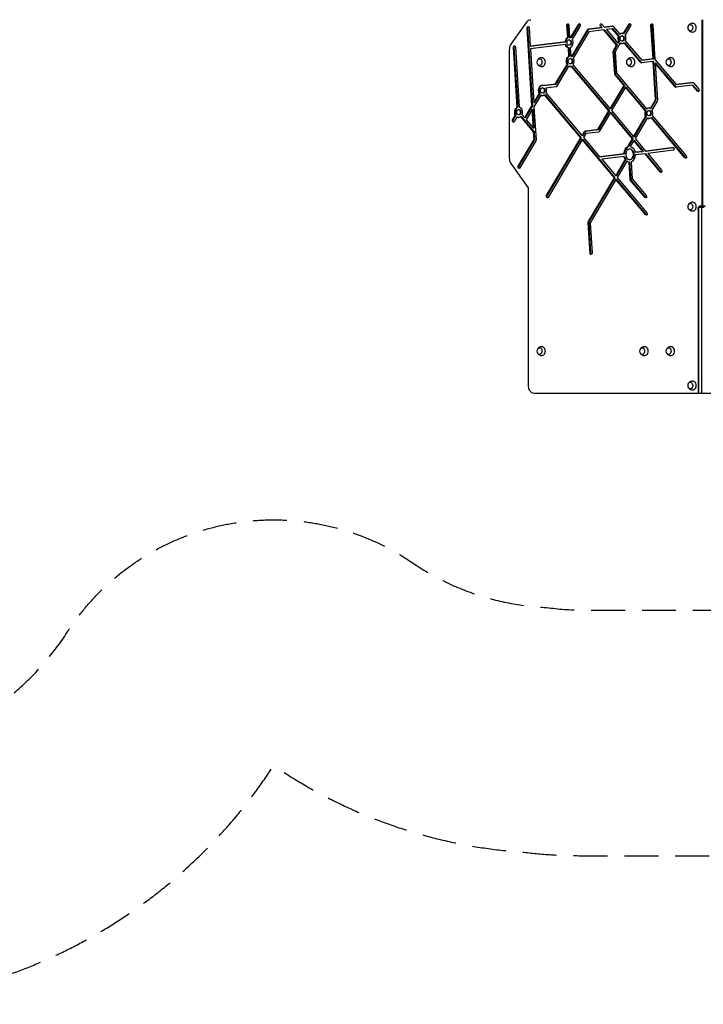
# Model space of a CAD drawing. Units: millimetres. Extents: x -7868 to 8521, y -6774 to 7520.
# Drawn here: x 1232 to 3792, y -6774 to -3087 of the extents above; entities that cross this region are included whole.
import ezdxf

# ---------------------------------------------------------------- set-up
doc = ezdxf.new("R2010")
doc.units = ezdxf.units.MM
doc.header["$LTSCALE"] = 20
doc.linetypes.add('HIDDEN', pattern=[9.525, 6.35, -3.175])
for name, color, linetype in [('2d', 230, 'Continuous'), ('ASTM-BufferZone', 240, 'HIDDEN'), ('ASTM-Safetyzone', 64, 'HIDDEN')]:
    doc.layers.add(name, color=color, linetype=linetype)

msp = doc.modelspace()

# ---------------------------------------------------------------- linework, layer by layer
at = {"layer": '2d'}
for p, q in [((3072.7, -3178.2), (3131, -3095.8)), ((3787, -3087), (3787, -3785.5)), ((3788.8, -3087), (3788.8, -3785.5)), ((3134.2, -3117.4), (3132.4, -3117.4)), ((3150.5, -3409.7), (3132.4, -3117.4)), ((3134.2, -3117.4), (3152.3, -3409.7)), ((3139.5, -3116.5), (3143.8, -3185.9)), ((3283.1, -3107.4), (3281.3, -3107.4)), ((3284.2, -3154.1), (3281.3, -3107.4)), ((3283.1, -3107.4), (3286, -3154.1)), ((3288.4, -3106.6), (3291.3, -3153.3)), ((3295, -3155), (3325.4, -3103.8)), ((3327.1, -3103.8), (3296.8, -3155)), ((3299.3, -3224.7), (3359, -3124.2)), ((3330.8, -3110.2), (3300.4, -3161.4)), ((3360.8, -3124.2), (3301.1, -3224.7)), ((3363.5, -3132.2), (3304.8, -3231.2)), ((3327.1, -3103.8), (3325.4, -3103.8)), ((3360.8, -3124.2), (3359, -3124.2)), ((3361.4, -3122.4), (3411.6, -3116.2)), ((3363.2, -3122.4), (3361.4, -3122.4)), ((3413.3, -3116.2), (3363.2, -3122.4)), ((3419.2, -3125.3), (3363.5, -3132.2)), ((3408.8, -3110.8), (3407, -3110.8)), ((3411.6, -3116.2), (3407, -3110.8)), ((3408.8, -3110.8), (3413.3, -3116.2)), ((3411.6, -3103.2), (3421.5, -3115)), ((3411.6, -3116.2), (3413.3, -3116.2)), ((3419.2, -3125.3), (3421, -3125.3)), ((3467.5, -3182.5), (3419.2, -3125.3)), ((3421, -3125.3), (3469.2, -3182.5)), ((3421.5, -3115), (3452.1, -3111.2)), ((3423.3, -3115), (3421.5, -3115)), ((3453.1, -3111.3), (3423.3, -3115)), ((3451.2, -3121.3), (3429.2, -3124.1)), ((3429.2, -3124.1), (3472, -3174.9)), ((3474.3, -3148.7), (3451.2, -3121.3)), ((3453, -3121.3), (3451.2, -3121.3)), ((3452.7, -3111.2), (3452.1, -3111.2)), ((3453, -3121.3), (3476.1, -3148.7)), ((3454.7, -3112.3), (3478.8, -3141)), ((3493.2, -3139.3), (3514.2, -3103.8)), ((3516, -3103.8), (3494.9, -3139.3)), ((3519.6, -3110.2), (3498.6, -3145.7)), ((3516, -3103.8), (3514.2, -3103.8)), ((3597.5, -3107.4), (3595.7, -3107.4)), ((3603.6, -3233.7), (3595.7, -3107.4)), ((3597.5, -3107.4), (3605.3, -3233.7)), ((3602.8, -3106.6), (3610.8, -3235.8)), ((3143.8, -3185.9), (3275, -3169.7)), ((3276.7, -3169.7), (3145.5, -3185.9)), ((3275, -3169.7), (3276.7, -3169.7)), ((3286, -3154.1), (3284.2, -3154.1)), ((3290.7, -3163), (3288.9, -3163)), ((3296.8, -3155), (3295, -3155)), ((3472, -3174.9), (3475.6, -3168.9)), ((3477.3, -3168.9), (3473.8, -3174.9)), ((3476.1, -3148.7), (3474.3, -3148.7)), ((3475.6, -3168.9), (3477.3, -3168.9)), ((3478.8, -3141), (3480.6, -3141)), ((3488.8, -3147.3), (3487.1, -3147.3)), ((3488.8, -3167.3), (3487.1, -3167.3)), ((3494.9, -3139.3), (3493.2, -3139.3)), ((3499.8, -3165.9), (3561.4, -3238.9)), ((3066.5, -3604.6), (3066.5, -3199.4)), ((3083, -3189.8), (3081.2, -3189.8)), ((3095.1, -3414.5), (3081.2, -3189.8)), ((3083, -3189.8), (3096.9, -3414.5)), ((3088.3, -3189), (3102.2, -3413.7)), ((3145.5, -3185.9), (3143.8, -3185.9)), ((3275.6, -3179.7), (3144.4, -3195.9)), ((3144.4, -3195.9), (3157, -3398.8)), ((3277.4, -3179.7), (3275.6, -3179.7)), ((3288.5, -3223.9), (3286.6, -3192.7)), ((3288.4, -3192.7), (3286.6, -3192.7)), ((3288.4, -3192.7), (3290.3, -3223.9)), ((3290.7, -3183), (3288.9, -3183)), ((3293.6, -3191.9), (3295.6, -3223.1)), ((3456.7, -3205.9), (3455, -3205.9)), ((3460.2, -3290.3), (3455, -3205.9)), ((3455.8, -3202.2), (3467.5, -3182.5)), ((3457.6, -3202.2), (3455.8, -3202.2)), ((3456.7, -3205.9), (3462, -3290.3)), ((3469.2, -3182.5), (3457.6, -3202.2)), ((3481, -3175.4), (3462.1, -3207.1)), ((3462.1, -3207.1), (3467.1, -3287.3)), ((3469.2, -3182.5), (3467.5, -3182.5)), ((3473.8, -3174.9), (3472, -3174.9)), ((3482.7, -3175.4), (3481, -3175.4)), ((3557.9, -3247.9), (3495.3, -3173.6)), ((3495.3, -3173.6), (3497, -3173.6)), ((3497, -3173.6), (3559.7, -3247.9)), ((3288.5, -3223.9), (3290.3, -3223.9)), ((3295, -3232.8), (3293.2, -3232.8)), ((3301.1, -3224.7), (3299.3, -3224.7)), ((3604.2, -3243.7), (3560.5, -3249.1)), ((3561.4, -3238.9), (3603.6, -3233.7)), ((3563.1, -3238.9), (3561.4, -3238.9)), ((3605.3, -3233.7), (3563.1, -3238.9)), ((3603.6, -3233.7), (3605.3, -3233.7)), ((3605.9, -3243.7), (3604.2, -3243.7)), ((3613, -3386.5), (3604.2, -3243.7)), ((3605.9, -3243.7), (3614.8, -3386.5)), ((3610.8, -3235.8), (3690.2, -3330)), ((3237.7, -3328.7), (3281.7, -3254.4)), ((3283.5, -3254.4), (3239.4, -3328.7)), ((3287.2, -3260.8), (3242.1, -3336.7)), ((3281.7, -3254.4), (3283.5, -3254.4)), ((3287.2, -3260.8), (3288.9, -3260.8)), ((3295, -3252.8), (3293.2, -3252.8)), ((3438.5, -3428.6), (3297.9, -3261.7)), ((3297.9, -3261.7), (3299.6, -3261.7)), ((3299.6, -3261.7), (3440.3, -3428.6)), ((3304, -3255.8), (3443.1, -3420.9)), ((3559.7, -3247.9), (3557.9, -3247.9)), ((3613.4, -3249.8), (3611.6, -3249.8)), ((3686.8, -3339), (3611.6, -3249.8)), ((3611.6, -3249.8), (3620.2, -3388.1)), ((3613.4, -3249.8), (3688.6, -3339)), ((3462, -3290.3), (3460.2, -3290.3)), ((3463.2, -3293.7), (3461.4, -3293.7)), ((3495, -3333.5), (3461.4, -3293.7)), ((3463.2, -3293.7), (3496.7, -3333.5)), ((3467.1, -3287.3), (3579.6, -3420.9)), ((3191.1, -3342.1), (3189.3, -3342.1)), ((3195.3, -3333.9), (3237.7, -3328.7)), ((3197.1, -3333.9), (3195.3, -3333.9)), ((3239.4, -3328.7), (3197.1, -3333.9)), ((3239.7, -3338.5), (3202, -3343.1)), ((3237.7, -3328.7), (3239.4, -3328.7)), ((3443.1, -3420.9), (3495, -3333.5)), ((3496.7, -3333.5), (3444.8, -3420.9)), ((3500.4, -3339.9), (3448.5, -3427.4)), ((3495, -3333.5), (3496.7, -3333.5)), ((3575.1, -3428.5), (3500.4, -3339.9)), ((3502.2, -3339.9), (3500.4, -3339.9)), ((3502.2, -3339.9), (3576.9, -3428.5)), ((3688.6, -3339), (3686.8, -3339)), ((3751.6, -3332.5), (3689.4, -3340.2)), ((3690.2, -3330), (3752.4, -3322.3)), ((3692, -3330), (3690.2, -3330)), ((3753.4, -3322.4), (3692, -3330)), ((3770.6, -3355.1), (3751.6, -3332.5)), ((3751.6, -3332.5), (3753.3, -3332.5)), ((3753, -3322.3), (3752.4, -3322.3)), ((3753.3, -3332.5), (3772.4, -3355.1)), ((3755, -3323.5), (3775.1, -3347.4)), ((3772.4, -3355.1), (3770.6, -3355.1)), ((3157, -3398.8), (3177.8, -3363.7)), ((3183.2, -3370.1), (3157.8, -3412.9)), ((3179.6, -3363.7), (3158.7, -3398.8)), ((3177.8, -3363.7), (3179.6, -3363.7)), ((3185, -3370.1), (3183.2, -3370.1)), ((3191.1, -3362.1), (3189.3, -3362.1)), ((3333.4, -3529.6), (3197.5, -3368.3)), ((3197.5, -3368.3), (3199.3, -3368.3)), ((3199.3, -3368.3), (3335.2, -3529.6)), ((3202.1, -3360.7), (3338, -3521.9)), ((3593.9, -3419.1), (3612.8, -3387.2)), ((3614.6, -3387.2), (3595.7, -3419.1)), ((3619.4, -3391.8), (3599.4, -3425.5)), ((3614.6, -3387.2), (3612.8, -3387.2)), ((3614.8, -3386.5), (3613, -3386.5)), ((3096.9, -3414.5), (3095.1, -3414.5)), ((3101.6, -3423.4), (3099.9, -3423.4)), ((3123.6, -3455), (3150.5, -3409.7)), ((3152.3, -3409.7), (3125.4, -3455)), ((3151.4, -3423.8), (3129, -3461.5)), ((3150.5, -3409.7), (3152.3, -3409.7)), ((3151.4, -3423.8), (3153.2, -3423.8)), ((3155.7, -3493.1), (3151.4, -3423.8)), ((3153.2, -3423.8), (3157.5, -3493.1)), ((3158.7, -3398.8), (3157, -3398.8)), ((3157.8, -3412.9), (3165.5, -3537.4)), ((3397.3, -3498), (3438.5, -3428.6)), ((3440.3, -3428.6), (3399.1, -3498)), ((3440.3, -3428.6), (3438.5, -3428.6)), ((3444.8, -3420.9), (3443.1, -3420.9)), ((3448.5, -3427.4), (3531, -3525.2)), ((3576.9, -3428.5), (3575.1, -3428.5)), ((3581.4, -3420.9), (3579.6, -3420.9)), ((3589.6, -3427.1), (3587.8, -3427.1)), ((3595.7, -3419.1), (3593.9, -3419.1)), ((3077.9, -3462.6), (3088.4, -3445)), ((3079.7, -3462.6), (3077.9, -3462.6)), ((3090.1, -3445), (3079.7, -3462.6)), ((3093.8, -3451.4), (3083.3, -3469.1)), ((3088.4, -3445), (3090.1, -3445)), ((3095.5, -3451.4), (3093.8, -3451.4)), ((3101.6, -3443.4), (3099.9, -3443.4)), ((3108.1, -3449.7), (3109.8, -3449.7)), ((3156.6, -3507.2), (3108.1, -3449.7)), ((3109.8, -3449.7), (3158.3, -3507.2)), ((3112.6, -3442), (3123.6, -3455)), ((3125.4, -3455), (3123.6, -3455)), ((3129, -3461.5), (3155.7, -3493.1)), ((3443.9, -3435), (3401.8, -3506)), ((3443.9, -3435), (3445.7, -3435)), ((3526.4, -3532.9), (3443.9, -3435)), ((3445.7, -3435), (3528.2, -3532.9)), ((3531, -3525.2), (3576.3, -3448.8)), ((3578.1, -3448.8), (3532.7, -3525.2)), ((3581.8, -3455.2), (3536.4, -3531.7)), ((3578.1, -3448.8), (3576.3, -3448.8)), ((3583.5, -3455.2), (3581.8, -3455.2)), ((3589.6, -3447.1), (3587.8, -3447.1)), ((3723.4, -3604.6), (3596.1, -3453.4)), ((3596.1, -3453.4), (3597.8, -3453.4)), ((3597.8, -3453.4), (3725.2, -3604.6)), ((3600.6, -3445.8), (3728, -3596.9)), ((3157.5, -3493.1), (3155.7, -3493.1)), ((3350, -3503.9), (3397.3, -3498)), ((3399.1, -3498), (3351.8, -3503.9)), ((3397.3, -3498), (3399.1, -3498)), ((3099.3, -3635.8), (3158.4, -3536.2)), ((3160.1, -3536.2), (3101, -3635.8)), ((3158.4, -3536.2), (3156.6, -3507.2)), ((3158.3, -3507.2), (3156.6, -3507.2)), ((3158.3, -3507.2), (3160.1, -3536.2)), ((3160.1, -3536.2), (3158.4, -3536.2)), ((3205.1, -3745.9), (3333.4, -3529.6)), ((3335.2, -3529.6), (3206.9, -3745.9)), ((3338.8, -3536), (3210.5, -3752.3)), ((3335.2, -3529.6), (3333.4, -3529.6)), ((3338, -3521.9), (3347.6, -3505.6)), ((3339.7, -3521.9), (3338, -3521.9)), ((3338.8, -3536), (3340.6, -3536)), ((3459.3, -3679), (3338.8, -3536)), ((3349.4, -3505.6), (3339.7, -3521.9)), ((3340.6, -3536), (3461.1, -3679)), ((3352.1, -3513.6), (3343.4, -3528.3)), ((3343.4, -3528.3), (3403.8, -3600.1)), ((3349.4, -3505.6), (3347.6, -3505.6)), ((3351.8, -3503.9), (3350, -3503.9)), ((3399.4, -3507.8), (3352.1, -3513.6)), ((3511.5, -3558.1), (3526.4, -3532.9)), ((3528.2, -3532.9), (3513.2, -3558.1)), ((3531.8, -3539.3), (3518.7, -3561.4)), ((3528.2, -3532.9), (3526.4, -3532.9)), ((3531, -3525.2), (3532.7, -3525.2)), ((3566.1, -3580), (3531.8, -3539.3)), ((3533.6, -3539.3), (3531.8, -3539.3)), ((3533.6, -3539.3), (3567.9, -3580)), ((3536.4, -3531.7), (3576.1, -3578.7)), ((3164.7, -3541), (3104.7, -3642.2)), ((3512.5, -3562.2), (3510.7, -3562.2)), ((3513.2, -3558.1), (3511.5, -3558.1)), ((3517.8, -3571.2), (3516, -3571.2)), ((3576.1, -3578.7), (3678.9, -3566)), ((3679.9, -3566.1), (3577.8, -3578.7)), ((3679.5, -3576), (3583.7, -3587.8)), ((3679.5, -3566), (3678.9, -3566)), ((3403.8, -3600.1), (3494.9, -3588.8)), ((3405.6, -3600.1), (3403.8, -3600.1)), ((3496.6, -3588.8), (3405.6, -3600.1)), ((3495.5, -3598.7), (3411.5, -3609.1)), ((3411.5, -3609.1), (3463.9, -3671.3)), ((3463.9, -3671.3), (3499.9, -3610.6)), ((3501.6, -3610.6), (3465.6, -3671.3)), ((3494.9, -3588.8), (3496.6, -3588.8)), ((3495.5, -3598.7), (3497.3, -3598.7)), ((3499.9, -3610.6), (3501.6, -3610.6)), ((3517.8, -3611.2), (3516, -3611.2)), ((3536.5, -3583.6), (3566.1, -3580)), ((3538.3, -3583.6), (3536.5, -3583.6)), ((3573.8, -3589.1), (3537.2, -3593.6)), ((3567.9, -3580), (3538.3, -3583.6)), ((3567.9, -3580), (3566.1, -3580)), ((3575.5, -3589.1), (3573.8, -3589.1)), ((3631.5, -3657.5), (3573.8, -3589.1)), ((3575.5, -3589.1), (3633.2, -3657.5)), ((3576.1, -3578.7), (3577.8, -3578.7)), ((3583.7, -3587.8), (3636, -3649.9)), ((3725.2, -3604.6), (3723.4, -3604.6)), ((3137.2, -3717.1), (3072.7, -3625.9)), ((3101, -3635.8), (3099.3, -3635.8)), ((3505.3, -3617.1), (3469.3, -3677.7)), ((3507, -3617.1), (3505.3, -3617.1)), ((3518.3, -3685.4), (3514.3, -3621.1)), ((3514.3, -3621.1), (3516.1, -3621.1)), ((3516.1, -3621.1), (3520.1, -3685.4)), ((3521.4, -3620.2), (3525.2, -3682.5)), ((3361.8, -3843.3), (3459.3, -3679)), ((3461.1, -3679), (3363.6, -3843.3)), ((3464.7, -3685.4), (3368.2, -3848.2)), ((3461.1, -3679), (3459.3, -3679)), ((3465.6, -3671.3), (3463.9, -3671.3)), ((3466.5, -3685.4), (3464.7, -3685.4)), ((3576.4, -3817.9), (3464.7, -3685.4)), ((3466.5, -3685.4), (3578.1, -3817.9)), ((3469.3, -3677.7), (3580.9, -3810.2)), ((3520.1, -3685.4), (3518.3, -3685.4)), ((3525.2, -3682.5), (3578.3, -3745.4)), ((3633.2, -3657.5), (3631.5, -3657.5)), ((3137.2, -4457), (3137.2, -3717.1)), ((3521.3, -3688.8), (3519.5, -3688.8)), ((3573.7, -3753.1), (3519.5, -3688.8)), ((3521.3, -3688.8), (3575.5, -3753.1)), ((3206.9, -3745.9), (3205.1, -3745.9)), ((3575.5, -3753.1), (3573.7, -3753.1)), ((3773.6, -3788.5), (3794.8, -3788.5)), ((3773.6, -4487), (3773.6, -3788.5)), ((3775.3, -4487), (3775.3, -3788.5)), ((3800.4, -3785.5), (3779.2, -3785.5)), ((3785.2, -3788.5), (3785.2, -4487)), ((3787, -4487), (3787, -3788.5)), ((3578.1, -3817.9), (3576.4, -3817.9)), ((3362.8, -3847), (3361, -3847)), ((3368.1, -3962.3), (3361, -3847)), ((3363.6, -3843.3), (3361.8, -3843.3)), ((3362.8, -3847), (3369.9, -3962.3)), ((3368.2, -3848.2), (3375.2, -3961.5)), ((3369.9, -3962.3), (3368.1, -3962.3)), ((4428, -4487), (3158.4, -4487))]:
    msp.add_line(p, q, dxfattribs=at)
at = {"layer": '2d', "extrusion": (0, 0, -1)}
for centre in [(-3751.9, -3117), (-3186.8, -3246), (-3522.1, -3246), (-3670.5, -3246), (-3751.9, -3787), (-3186.8, -4328), (-3571.6, -4328), (-3670.5, -4328), (-3751.9, -4457)]:
    msp.add_arc(centre, 17, 343.4317, 16.5683, dxfattribs=at)
for centre, major_axis, start_param, end_param in [((3146, -3117), (0, 30), -0.785398, 0), ((3136, -3117), (0, 5), 4.625123, 7.766715), ((3284.8, -3107), (0, 5), 4.625123, 7.766715), ((3328.1, -3107), (0, 5), -0.872665, 2.268928), ((3361.7, -3127.4), (0, 5), -0.872665, -0.087266), ((3409.3, -3107), (0, 5), 3.839724, 6.981317), ((3452.4, -3116.2), (0, 5), -0.087266, 0.698132), ((3516.9, -3107), (0, 5), -0.872665, 2.268928), ((3599.3, -3107), (0, 5), 4.625123, 7.766715), ((3743.7, -3117), (0, 12.5), -1.172537, 4.31413), ((3752.2, -3117), (0, 17.5), -0.011193, 3.152786), ((3288.9, -3173), (0, 20), -1.405383, -0.339947), ((3290.7, -3173), (0, 10), 0, 3.141593), ((3288.9, -3173), (0, 20), 0.165414, 0.445451), ((3288.9, -3173), (0, 20), 0.950812, 2.801646), ((3487.1, -3157.3), (0, 20), 4.092405, 5.15784), ((3487.1, -3157.3), (0, 20), -0.619984, 0.445451), ((3488.8, -3157.3), (0, 10), 0, 3.141593), ((3487.1, -3157.3), (0, 20), 0.950812, 2.016248), ((3087.7, -3199.4), (0, 30), -1.570796, -0.785398), ((3084.8, -3189.4), (0, 5), 4.625123, 7.766715), ((3288.9, -3173), (0, 20), 3.307006, 4.372442), ((3458.5, -3205.5), (0, 5), 4.625123, 5.410521), ((3487.1, -3157.3), (0, 20), 2.521608, 3.587044), ((3178.7, -3246), (0, 12.5), -1.172537, 4.31413), ((3187.2, -3246), (0, 17.5), -0.011193, 3.152786), ((3293.2, -3242.8), (0, 20), 4.092405, 5.943239), ((3295, -3242.8), (0, 10), 0, 3.141593), ((3293.2, -3242.8), (0, 20), 0.165414, 0.445451), ((3293.2, -3242.8), (0, 20), 0.950812, 2.282255), ((3513.9, -3246), (0, 12.5), -1.172537, 4.31413), ((3522.4, -3246), (0, 17.5), -0.011193, 3.152786), ((3662.4, -3246), (0, 12.5), -1.172537, 4.31413), ((3670.9, -3246), (0, 17.5), -0.011193, 3.152786), ((3293.2, -3242.8), (0, 20), 2.807984, 3.587044), ((3560.2, -3244.1), (0, 5), 3.054326, 3.839724), ((3463.7, -3289.8), (0, 5), 3.839724, 4.625123), ((3189.3, -3352.1), (0, 20), 4.092405, 6.718199), ((3191.1, -3352.1), (0, 10), 0, 3.141593), ((3189.3, -3352.1), (0, 20), 1.108088, 2.016248), ((3239.4, -3333.5), (0, 5), 2.268928, 3.054326), ((3689.1, -3335.2), (0, 5), 3.054326, 3.839724), ((3752.7, -3327.3), (0, 5), -0.087266, 0.698132), ((3772.9, -3351.2), (0, 5), 0.698132, 3.839724), ((3189.3, -3352.1), (0, 20), 2.521608, 3.587044), ((3614.1, -3386.6), (0, 1), 1.48353, 2.268928), ((3616.7, -3388.5), (0, 5), 1.48353, 2.268928), ((3099.9, -3433.4), (0, 20), 4.092405, 5.943239), ((3101.6, -3433.4), (0, 10), 0, 3.141593), ((3099.9, -3433.4), (0, 20), 0.165414, 2.016248), ((3587.8, -3437.1), (0, 20), 4.092405, 5.15784), ((3587.8, -3437.1), (0, 20), -0.619984, 0.445451), ((3589.6, -3437.1), (0, 10), 0, 3.141593), ((3587.8, -3437.1), (0, 20), 0.950812, 2.016248), ((3080.6, -3465.8), (0, 5), 2.268928, 5.410521), ((3099.9, -3433.4), (0, 20), 2.521608, 3.587044), ((3587.8, -3437.1), (0, 20), 2.521608, 3.587044), ((3162, -3537.8), (0, 5), 1.48353, 2.268928), ((3350.3, -3508.8), (0, 5), -0.872665, -0.087266), ((3399.1, -3502.8), (0, 5), 2.268928, 3.054326), ((3516, -3591.2), (0, 30), -1.490615, -0.254175), ((3514.2, -3561.3), (0, 5), 4.545226, 5.410521), ((3517.8, -3591.2), (0, 20), 0, 3.141593), ((3516, -3591.2), (0, 30), 0.127672, 1.316082), ((3679.2, -3571), (0, 5), -0.087266, 3.054326), ((3087.7, -3604.6), (0, 30), 3.926991, 4.712389), ((3516, -3591.2), (0, 30), 4.007172, 4.457674), ((3516, -3591.2), (0, 30), 1.650978, 2.886878), ((3725.7, -3600.8), (0, 5), 0.698132, 3.839724), ((3102, -3639), (0, 5), 2.268928, 5.410521), ((3516, -3591.2), (0, 30), 3.221774, 3.672276), ((3633.7, -3653.7), (0, 5), 0.698132, 3.839724), ((3521.8, -3685), (0, 5), 3.839724, 4.625123), ((3207.8, -3749.1), (0, 5), 2.268928, 5.410521), ((3576, -3749.2), (0, 5), 0.698132, 3.839724), ((3743.7, -3787), (0, 12.5), -1.172537, 4.31413), ((3752.2, -3787), (0, 17.5), -0.011193, 3.152786), ((3781, -3796.5), (0, 11), 4.409724, 5.015054), ((3781, -3796.5), (0, 11), -0.756456, 0), ((3783.1, -3777.5), (0, 11), 2.608515, 3.141593), ((3790.9, -3796.5), (0, 11), -0.533077, 0), ((3578.6, -3814), (0, 5), 0.698132, 3.839724), ((3364.5, -3846.5), (0, 5), 4.625123, 5.410521), ((3371.7, -3961.9), (0, 5), 1.48353, 4.625123), ((3187.2, -4328), (0, 17.5), -0.011193, 3.152786), ((3571.9, -4328), (0, 17.5), -0.011193, 3.152786), ((3670.9, -4328), (0, 17.5), -0.011193, 3.152786), ((3178.7, -4328), (0, 12.5), -1.172537, 4.31413), ((3563.4, -4328), (0, 12.5), -1.172537, 4.31413), ((3662.4, -4328), (0, 12.5), -1.172537, 4.31413), ((3158.4, -4457), (0, 30), 3.141593, 4.712389), ((3743.7, -4457), (0, 12.5), -1.172537, 4.31413), ((3752.2, -4457), (0, 17.5), -0.011193, 3.152786)]:
    msp.add_ellipse(centre, major_axis=major_axis, ratio=0.707107, start_param=start_param, end_param=end_param, dxfattribs=at)
at = {"layer": '2d'}
for centre, major_axis, start_param, end_param in [((3137.7, -3117), (0, 5), 0.25268, 1.658063), ((3286.6, -3107), (0, 5), 0.25268, 1.658063), ((3329.9, -3107), (0, 5), 0.25268, 0.872665), ((3363.5, -3127.4), (0, 5), 0.087266, 0.872665), ((3411.1, -3107), (0, 5), 0.25268, 2.443461), ((3518.7, -3107), (0, 5), 0.25268, 0.872665), ((3601, -3107), (0, 5), 0.25268, 1.658063), ((3290.7, -3173), (0, 20), 0.339947, 1.405383), ((3288.9, -3173), (0, 10), 3.141593, 9.424778), ((3488.8, -3157.3), (0, 20), 1.125345, 2.190781), ((3487.1, -3157.3), (0, 10), 3.141593, 9.424778), ((3488.8, -3157.3), (0, 20), 0.062541, 0.619984), ((3086.5, -3189.4), (0, 5), 0.25268, 1.658063), ((3290.7, -3173), (0, 20), 1.910743, 2.976179), ((3460.3, -3205.5), (0, 5), 0.872665, 1.658063), ((3488.8, -3157.3), (0, 20), 2.696141, 3.079052), ((3295, -3242.8), (0, 20), 0.339947, 2.190781), ((3293.2, -3242.8), (0, 10), 3.141593, 9.424778), ((3295, -3242.8), (0, 20), 2.696141, 3.079052), ((3562, -3244.1), (0, 5), 2.443461, 2.932555), ((3465.5, -3289.8), (0, 5), 1.658063, 2.443461), ((3191.1, -3352.1), (0, 20), 0.062541, 2.190781), ((3189.3, -3352.1), (0, 10), 3.141593, 9.424778), ((3690.8, -3335.2), (0, 5), 2.443461, 2.932555), ((3774.6, -3351.2), (0, 5), 2.443461, 2.888912), ((3191.1, -3352.1), (0, 20), 2.696141, 3.079052), ((3612.3, -3386.6), (0, 1), 4.014257, 4.799655), ((3101.6, -3433.4), (0, 20), 0.339947, 2.190781), ((3099.9, -3433.4), (0, 10), 3.141593, 9.424778), ((3589.6, -3437.1), (0, 20), 1.125345, 2.190781), ((3587.8, -3437.1), (0, 10), 3.141593, 9.424778), ((3589.6, -3437.1), (0, 20), 0.062541, 0.619984), ((3082.4, -3465.8), (0, 5), 0.872665, 2.888912), ((3101.6, -3433.4), (0, 20), 2.696141, 3.079052), ((3589.6, -3437.1), (0, 20), 2.696141, 3.079052), ((3352.1, -3508.8), (0, 5), 0.087266, 0.872665), ((3517.8, -3591.2), (0, 30), 0.254175, 1.490615), ((3516, -3591.2), (0, 20), 3.141593, 9.424778), ((3515.9, -3561.3), (0, 5), 0.872665, 1.737959), ((3517.8, -3591.2), (0, 30), 1.825511, 2.276013), ((3727.5, -3600.8), (0, 5), 2.443461, 2.888912), ((3103.7, -3639), (0, 5), 0.872665, 2.888912), ((3517.8, -3591.2), (0, 30), 2.610909, 3.061411), ((3523.6, -3685), (0, 5), 1.658063, 2.443461), ((3635.5, -3653.7), (0, 5), 2.443461, 2.888912), ((3209.6, -3749.1), (0, 5), 0.872665, 2.888912), ((3577.8, -3749.2), (0, 5), 2.443461, 2.888912), ((3779.2, -3796.5), (0, 11), 0, 2.327253), ((3781, -3796.5), (0, 11), 1.268131, 1.873462), ((3781, -3796.5), (0, 11), 0, 0.756456), ((3783.1, -3777.5), (0, 11), 3.141593, 3.67467), ((3790.9, -3796.5), (0, 11), 0, 0.533077), ((3580.4, -3814), (0, 5), 2.443461, 2.888912), ((3366.3, -3846.5), (0, 5), 0.872665, 1.658063), ((3373.4, -3961.9), (0, 5), 1.658063, 2.888912)]:
    msp.add_ellipse(centre, major_axis=major_axis, ratio=0.707107, start_param=start_param, end_param=end_param, dxfattribs=at)
for points, knots in [([(3736.7, -3109.4), (3737.1, -3108.5), (3737.6, -3107.7), (3739.3, -3105.3), (3740.8, -3103.7), (3744.2, -3101.4), (3746.1, -3100.5), (3749.4, -3099.7), (3750.7, -3099.5), (3752.1, -3099.5)], [6.876885, 6.876885, 6.876885, 6.876885, 7.0708831, 7.0708831, 7.4098078, 7.4098078, 7.6778955, 7.6778955, 7.8427882, 7.8427882, 7.8427882, 7.8427882]), ([(3752.1, -3134.5), (3750.2, -3134.5), (3748.4, -3134.1), (3745, -3133), (3743.5, -3132.1), (3740.7, -3130.1), (3739.5, -3128.9), (3737.8, -3126.6), (3737.2, -3125.6), (3736.7, -3124.6)], [4.7235824, 4.7235824, 4.7235824, 4.7235824, 4.9499088, 4.9499088, 5.188736, 5.188736, 5.4626182, 5.4626182, 5.6894856, 5.6894856, 5.6894856, 5.6894856]), ([(3171.7, -3238.4), (3172.1, -3237.5), (3172.6, -3236.7), (3174.3, -3234.3), (3175.7, -3232.7), (3179.2, -3230.4), (3181, -3229.5), (3184.3, -3228.7), (3185.7, -3228.5), (3187, -3228.5)], [2.164496, 2.164496, 2.164496, 2.164496, 2.3584941, 2.3584941, 2.6974188, 2.6974188, 2.9655065, 2.9655065, 3.1303992, 3.1303992, 3.1303992, 3.1303992]), ([(3506.9, -3238.4), (3507.3, -3237.5), (3507.8, -3236.7), (3509.5, -3234.3), (3510.9, -3232.7), (3514.4, -3230.4), (3516.3, -3229.5), (3519.6, -3228.7), (3520.9, -3228.5), (3522.3, -3228.5)], [2.164496, 2.164496, 2.164496, 2.164496, 2.3584941, 2.3584941, 2.6974188, 2.6974188, 2.9655065, 2.9655065, 3.1303992, 3.1303992, 3.1303992, 3.1303992]), ([(3655.4, -3238.4), (3655.8, -3237.5), (3656.3, -3236.7), (3658, -3234.3), (3659.4, -3232.7), (3662.9, -3230.4), (3664.8, -3229.5), (3668.1, -3228.7), (3669.4, -3228.5), (3670.7, -3228.5)], [2.164496, 2.164496, 2.164496, 2.164496, 2.3584941, 2.3584941, 2.6974188, 2.6974188, 2.9655065, 2.9655065, 3.1303992, 3.1303992, 3.1303992, 3.1303992]), ([(3187, -3263.5), (3185.2, -3263.5), (3183.3, -3263.1), (3180, -3262), (3178.4, -3261.1), (3175.6, -3259.1), (3174.4, -3257.9), (3172.7, -3255.6), (3172.1, -3254.6), (3171.7, -3253.6)], [0.0111934, 0.0111934, 0.0111934, 0.0111934, 0.2375198, 0.2375198, 0.4763471, 0.4763471, 0.7502292, 0.7502292, 0.9770967, 0.9770967, 0.9770967, 0.9770967]), ([(3522.3, -3263.5), (3520.4, -3263.5), (3518.6, -3263.1), (3515.2, -3262), (3513.6, -3261.1), (3510.9, -3259.1), (3509.7, -3257.9), (3508, -3255.6), (3507.4, -3254.6), (3506.9, -3253.6)], [0.0111934, 0.0111934, 0.0111934, 0.0111934, 0.2375198, 0.2375198, 0.4763471, 0.4763471, 0.7502292, 0.7502292, 0.9770967, 0.9770967, 0.9770967, 0.9770967]), ([(3670.7, -3263.5), (3668.9, -3263.5), (3667.1, -3263.1), (3663.7, -3262), (3662.1, -3261.1), (3659.3, -3259.1), (3658.2, -3257.9), (3656.5, -3255.6), (3655.9, -3254.6), (3655.4, -3253.6)], [0.0111934, 0.0111934, 0.0111934, 0.0111934, 0.2375198, 0.2375198, 0.4763471, 0.4763471, 0.7502292, 0.7502292, 0.9770967, 0.9770967, 0.9770967, 0.9770967]), ([(3736.7, -3779.4), (3737.1, -3778.5), (3737.6, -3777.7), (3739.3, -3775.3), (3740.8, -3773.7), (3744.2, -3771.4), (3746.1, -3770.5), (3749.4, -3769.7), (3750.7, -3769.5), (3752.1, -3769.5)], [6.876885, 6.876885, 6.876885, 6.876885, 7.0708831, 7.0708831, 7.4098078, 7.4098078, 7.6778955, 7.6778955, 7.8427882, 7.8427882, 7.8427882, 7.8427882]), ([(3752.1, -3804.5), (3750.2, -3804.5), (3748.4, -3804.1), (3745, -3803), (3743.5, -3802.1), (3740.7, -3800.1), (3739.5, -3798.9), (3737.8, -3796.6), (3737.2, -3795.6), (3736.7, -3794.6)], [4.7235824, 4.7235824, 4.7235824, 4.7235824, 4.9499088, 4.9499088, 5.188736, 5.188736, 5.4626182, 5.4626182, 5.6894856, 5.6894856, 5.6894856, 5.6894856]), ([(3171.7, -4320.4), (3172.1, -4319.5), (3172.6, -4318.7), (3174.3, -4316.3), (3175.7, -4314.7), (3179.2, -4312.4), (3181, -4311.5), (3184.3, -4310.7), (3185.7, -4310.5), (3187, -4310.5)], [2.164496, 2.164496, 2.164496, 2.164496, 2.3584941, 2.3584941, 2.6974188, 2.6974188, 2.9655065, 2.9655065, 3.1303992, 3.1303992, 3.1303992, 3.1303992]), ([(3556.4, -4320.4), (3556.8, -4319.5), (3557.3, -4318.7), (3559, -4316.3), (3560.4, -4314.7), (3563.9, -4312.4), (3565.8, -4311.5), (3569.1, -4310.7), (3570.4, -4310.5), (3571.8, -4310.5)], [2.164496, 2.164496, 2.164496, 2.164496, 2.3584941, 2.3584941, 2.6974188, 2.6974188, 2.9655065, 2.9655065, 3.1303992, 3.1303992, 3.1303992, 3.1303992]), ([(3655.4, -4320.4), (3655.8, -4319.5), (3656.3, -4318.7), (3658, -4316.3), (3659.4, -4314.7), (3662.9, -4312.4), (3664.8, -4311.5), (3668.1, -4310.7), (3669.4, -4310.5), (3670.7, -4310.5)], [2.164496, 2.164496, 2.164496, 2.164496, 2.3584941, 2.3584941, 2.6974188, 2.6974188, 2.9655065, 2.9655065, 3.1303992, 3.1303992, 3.1303992, 3.1303992]), ([(3187, -4345.5), (3185.2, -4345.5), (3183.3, -4345.1), (3180, -4344), (3178.4, -4343.1), (3175.6, -4341.1), (3174.4, -4339.9), (3172.7, -4337.6), (3172.1, -4336.6), (3171.7, -4335.6)], [0.0111934, 0.0111934, 0.0111934, 0.0111934, 0.2375198, 0.2375198, 0.4763471, 0.4763471, 0.7502292, 0.7502292, 0.9770967, 0.9770967, 0.9770967, 0.9770967]), ([(3571.8, -4345.5), (3569.9, -4345.5), (3568.1, -4345.1), (3564.7, -4344), (3563.1, -4343.1), (3560.3, -4341.1), (3559.2, -4339.9), (3557.5, -4337.6), (3556.9, -4336.6), (3556.4, -4335.6)], [0.0111934, 0.0111934, 0.0111934, 0.0111934, 0.2375198, 0.2375198, 0.4763471, 0.4763471, 0.7502292, 0.7502292, 0.9770967, 0.9770967, 0.9770967, 0.9770967]), ([(3670.7, -4345.5), (3668.9, -4345.5), (3667.1, -4345.1), (3663.7, -4344), (3662.1, -4343.1), (3659.3, -4341.1), (3658.2, -4339.9), (3656.5, -4337.6), (3655.9, -4336.6), (3655.4, -4335.6)], [0.0111934, 0.0111934, 0.0111934, 0.0111934, 0.2375198, 0.2375198, 0.4763471, 0.4763471, 0.7502292, 0.7502292, 0.9770967, 0.9770967, 0.9770967, 0.9770967]), ([(3736.7, -4449.4), (3737.1, -4448.5), (3737.6, -4447.7), (3739.3, -4445.3), (3740.8, -4443.7), (3744.2, -4441.4), (3746.1, -4440.5), (3749.4, -4439.7), (3750.7, -4439.5), (3752.1, -4439.5)], [6.876885, 6.876885, 6.876885, 6.876885, 7.0708831, 7.0708831, 7.4098078, 7.4098078, 7.6778955, 7.6778955, 7.8427882, 7.8427882, 7.8427882, 7.8427882]), ([(3752.1, -4474.5), (3750.2, -4474.5), (3748.4, -4474.1), (3745, -4473), (3743.5, -4472.1), (3740.7, -4470.1), (3739.5, -4468.9), (3737.8, -4466.6), (3737.2, -4465.6), (3736.7, -4464.6)], [4.7235824, 4.7235824, 4.7235824, 4.7235824, 4.9499088, 4.9499088, 5.188736, 5.188736, 5.4626182, 5.4626182, 5.6894856, 5.6894856, 5.6894856, 5.6894856])]:
    msp.add_open_spline(points, degree=3, knots=knots, dxfattribs=at)
at = {"layer": 'ASTM-BufferZone', "flags": 128}
msp.add_lwpolyline([(-6037.9, -284.1, 0.224337), (-5483.4, -889.4, 0.237769), (-5648.9, -1738.4, -0.408085), (-6266.7, -2867.8, 0.783695), (-6166, -4731), (-5778, -4955, 0.572217), (-4148, -4659, 0.314585), (-3246, -5288.8), (-2164, -5288.8, 0.063557), (-1922.7, -5258), (-396.3, -5258, 0.589301), (1410.4, -5380.6, -0.42215), (2703.1, -5120.7, 0.140323), (3204.8, -5287.9, 0.035432), (3339.3, -5297.5), (4234.6, -5297.5, 0.035417), (4369, -5287.9, 0.200671), (5040.1, -4973), (6691.1, -4973.1, 0.414214), (7601, -4063.1), (7601, -3511.1, 0.31171), (7013.4, -2660.1, -0.46872), (6552.4, -1323.2, 0.136995), (6684, -851.7), (6684, -232, 0.80836), (4944, 141), (4944, 1751.5, 0.414214), (4012, 2683.5), (3562, 2683.4, 0.772735), (3107, 938), (1290, 938, 0.10954), (874, 938), (208, 938, 0.210834), (-552.7, 785.9, -0.316448), (-1611.3, 785.9, 0.340823), (-2783.7, 734.3, 0.293542), (-2184.9, 3236), (-1203.3, 4936.2, 0.414214), (-1536.3, 6179.3), (-2054.4, 6478.4, 0.414214), (-3297.5, 6145.3), (-4086.2, 4779.1), (-4316.3, 4372, 0.180096), (-4564, 2923.1, 0.481747), (-6173, 1280.8, 0.551059), (-6037.9, -284.1)], format="xyb", close=True, dxfattribs=at)
at = {"layer": 'ASTM-Safetyzone', "flags": 128}
msp.add_lwpolyline([(-6773, -897.3, 0.045887), (-6581.7, -1183.7, 0.108299), (-6534.5, -1987.6, 0.745479), (-6513.7, -5592.5), (-6350.3, -5686.9, 0.326828), (-4148, -5978.4, 0.125701), (-3246, -6208.8), (-2164, -6208.8, 0.045337), (-1825, -6178), (-864.4, -6178, 0.482893), (2183.2, -5879.7, 0.134173), (3120.1, -6204.6, 0.029349), (3339.3, -6217.5), (4234.6, -6217.5, 0.029325), (4453.6, -6204.6, 0.131009), (5371.1, -5893), (6691, -5893.1, 0.414214), (8521, -4063.1), (8521, -3511.1, 0.31171), (7339.3, -1799.8, 0.136995), (7604, -851.7), (7604, -232, 0.399883), (5864, 1595.8), (5864, 1751.5, 0.414214), (4012, 3603.5), (3562, 3603.4, 0.397443), (1713.1, 1858), (1373.9, 1858, 0.078063), (790.1, 1858), (291.9, 1858, 0.194593), (-1082, 1538.4, 0.023979), (-1234.3, 1634.9, 0.112938), (-1197.4, 3106.3), (-406.5, 4476.2, 0.414214), (-1076.3, 6976), (-1594.4, 7275.1, 0.414214), (-4094.2, 6605.3), (-4885.1, 5235.4), (-5114.9, 4828.8, 0.097692), (-5493.5, 3720.1, 0.29925), (-7097.2, 1641, 0.401865), (-6773, -897.3)], format="xyb", close=True, dxfattribs=at)

doc.saveas('drawing.dxf')
